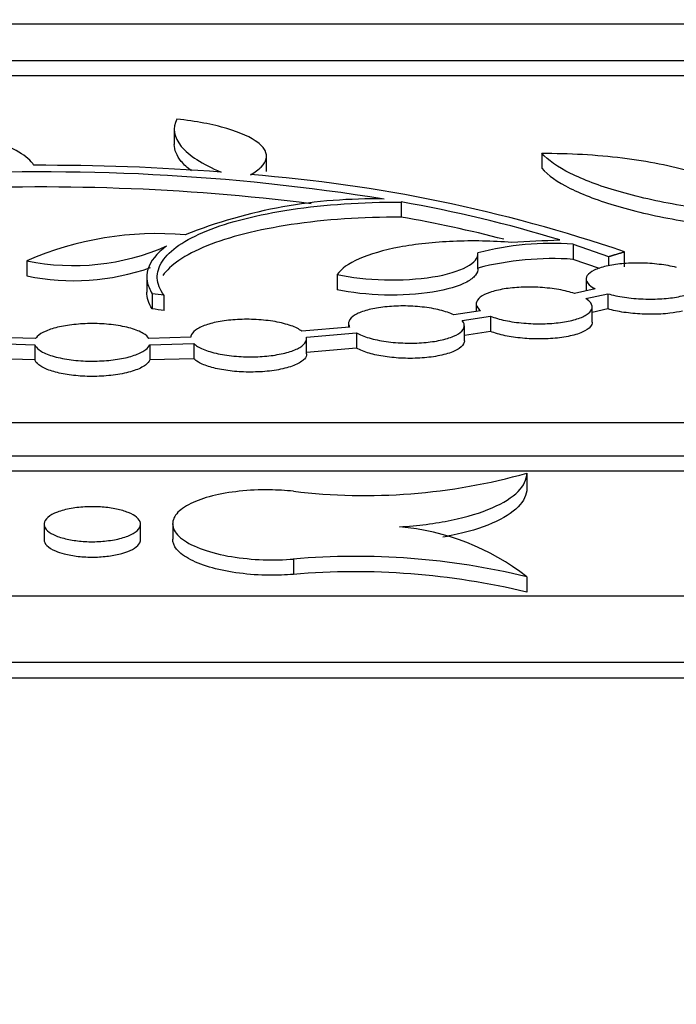
# Model space of a CAD drawing. Units: millimetres. Extents: x 0 to 835, y 0 to 1165.
# Drawn here: x 186 to 193, y 794 to 804 of the extents above; entities that cross this region are included whole.
import ezdxf
from ezdxf import colors
from ezdxf.entities.mleader import LeaderData, LeaderLine
from ezdxf.math import Vec2, Vec3

# ---------------------------------------------------------------- set-up
doc = ezdxf.new("R2010")
doc.units = ezdxf.units.MM
doc.layers.add('DV3_Défaut', color=7, linetype='Continuous')
doc.layers.add('Défaut', color=7, linetype='Continuous')

# ---------------------------------------------------------------- blocks, each defined once
blk = doc.blocks.new('_DOT')
at = {"color": 0}
blk.add_line((0, 0), (-1, 0), dxfattribs=at)
at = {"color": 0, "const_width": 0.333}
blk.add_lwpolyline([(-0.1665, 0, 1), (0.1665, 0, 1)], format="xyb", close=True, dxfattribs=at)
blk = doc.blocks.new('SE2')
at = {"layer": 'DV3_Défaut', "color": 7, "linetype": 'Continuous'}
for p, q in [((228.599, 804.304), (145.599, 804.304)), ((230.099, 803.923), (144.099, 803.923)), ((230.099, 803.768), (144.099, 803.768)), ((187.948, 803.214), (187.948, 803.058)), ((188.902, 802.779), (188.902, 802.935)), ((191.753, 802.967), (191.753, 802.811)), ((190.296, 802.462), (190.296, 802.306)), ((192.078, 802.025), (192.078, 801.868)), ((192.078, 802.025), (192.444, 801.897)), ((191.092, 801.77), (191.092, 801.927)), ((192.35, 801.773), (192.078, 801.868)), ((192.444, 801.897), (192.444, 801.801)), ((192.608, 801.946), (192.608, 801.79)), ((186.422, 801.854), (186.422, 801.698)), ((187.663, 801.687), (187.663, 801.529)), ((189.633, 801.711), (189.633, 801.554)), ((192.213, 801.664), (192.213, 801.543)), ((192.305, 801.563), (192.092, 801.516)), ((187.719, 801.513), (187.719, 801.355)), ((187.841, 801.497), (187.841, 801.339)), ((192.21, 801.462), (192.438, 801.512)), ((192.438, 801.512), (192.438, 801.355)), ((191.075, 801.408), (191.075, 801.33)), ((192.275, 801.218), (192.275, 801.375)), ((191.118, 801.337), (190.841, 801.295)), ((190.928, 801.236), (191.222, 801.28)), ((191.222, 801.28), (191.222, 801.123)), ((192.438, 801.355), (192.275, 801.319)), ((189.763, 801.168), (189.268, 801.126)), ((189.752, 801.206), (189.752, 801.167)), ((190.952, 801.024), (190.952, 801.182)), ((186.512, 801.05), (186.08, 801.062)), ((188.118, 801.062), (187.685, 801.05)), ((189.316, 801.062), (189.835, 801.107)), ((189.835, 801.107), (189.835, 800.949)), ((191.222, 801.123), (190.952, 801.082)), ((186.049, 800.998), (186.503, 800.985)), ((186.503, 800.985), (186.503, 800.828)), ((187.694, 800.985), (188.149, 800.998)), ((187.694, 800.985), (187.694, 800.828)), ((188.149, 800.998), (188.149, 800.84)), ((189.318, 800.89), (189.318, 801.048)), ((189.835, 800.949), (189.316, 800.905)), ((186.503, 800.828), (186.049, 800.84)), ((188.149, 800.84), (187.694, 800.828)), ((242.599, 800.178), (131.599, 800.178)), ((243.599, 799.833), (130.599, 799.833)), ((194.498, 799.675), (179.707, 799.675)), ((191.599, 799.656), (191.599, 799.497)), ((186.599, 799.128), (186.599, 798.968)), ((187.599, 798.968), (187.599, 799.128)), ((187.931, 799.132), (187.931, 798.973)), ((189.181, 798.767), (189.181, 798.607)), ((191.599, 798.583), (191.599, 798.423)), ((247.599, 798.384), (126.599, 798.384)), ((249.399, 797.695), (124.799, 797.695)), ((249.399, 797.534), (124.799, 797.534))]:
    blk.add_line(p, q, dxfattribs=at)
for centre, radius, start, end in [((186.595, 778.957), 23.885, 85.5866, 90.2406), ((186.589, 780.533), 22.241, 80.8645, 93.2764), ((187.513, 787.03), 15.763, 71.1396, 85.5462), ((186.573, 780.091), 22.527, 82.8787, 93.0386), ((190, 797.243), 5.251, 88.688, 111.6781), ((187.981, 789.143), 13.519, 72.967, 80.1397), ((187.981, 788.998), 13.508, 75.5048, 80.1305), ((187.77, 798.757), 3.378, 85.0728, 113.5216), ((186.908, 804.172), 2.368, 258.1593, 293.9376), ((191.851, 799.064), 2.97, 85.6234, 104.8174), ((199.621, 648.361), 153.899, 92.86047, 93.04584), ((191.865, 798.76), 3.116, 86.0833, 104.3675), ((186.908, 804.012), 2.365, 258.1476, 289.6012), ((169.335, 660.144), 142.559, 82.54112, 82.59043), ((169.335, 660.121), 142.426, 82.53404, 82.58339), ((189.918, 805.637), 6.213, 263.1845, 285.6948), ((190.064, 796.608), 2.501, 52.1657, 85.0835), ((189.823, 791.226), 7.568, 76.4325, 94.8709), ((189.823, 791.073), 7.562, 76.4202, 94.8747)]:
    blk.add_arc(centre, radius, start, end, dxfattribs=at)
for points, knots in [([(187.975, 803.321), (187.927, 803.227), (187.942, 803.132), (188.099, 802.944), (188.236, 802.855), (188.433, 802.771)], [0, 0, 0, 0, 0.5, 0.5, 1, 1, 1, 1]), ([(188.737, 802.745), (188.784, 802.771), (188.821, 802.797), (188.875, 802.852), (188.893, 802.881), (188.906, 802.937), (188.902, 802.966), (188.873, 803.022), (188.848, 803.05), (188.744, 803.131), (188.633, 803.181), (188.419, 803.244), (188.339, 803.263), (188.166, 803.296), (188.073, 803.309), (187.975, 803.321)], [0, 0, 0, 0, 0.125, 0.125, 0.25, 0.25, 0.375, 0.375, 0.5, 0.5, 0.75, 0.75, 0.875, 0.875, 1, 1, 1, 1]), ([(186.494, 802.841), (186.463, 802.89), (186.411, 802.935), (186.267, 803.022), (186.173, 803.064), (185.954, 803.137), (185.826, 803.17), (185.542, 803.224), (185.388, 803.246), (185.221, 803.262)], [0, 0, 0, 0, 0.25, 0.25, 0.5, 0.5, 0.75, 0.75, 1, 1, 1, 1]), ([(188.127, 802.784), (188.084, 802.816), (188.048, 802.849), (187.972, 802.942), (187.948, 803.001), (187.948, 803.059)], [0, 0, 0, 0, 0.363853, 0.363853, 1, 1, 1, 1]), ([(193.948, 802.334), (193.684, 802.355), (193.433, 802.386), (192.955, 802.467), (192.736, 802.517), (192.447, 802.601), (192.356, 802.631), (192.192, 802.693), (192.117, 802.725), (191.918, 802.824), (191.817, 802.895), (191.753, 802.967)], [0, 0, 0, 0, 0.25, 0.25, 0.5, 0.5, 0.625, 0.625, 0.75, 0.75, 1, 1, 1, 1]), ([(191.753, 802.967), (191.895, 802.967), (192.035, 802.964), (192.315, 802.948), (192.455, 802.935), (192.854, 802.886), (193.101, 802.837), (193.407, 802.747), (193.5, 802.714), (193.659, 802.645), (193.727, 802.608), (193.892, 802.494), (193.948, 802.414), (193.948, 802.334)], [0, 0, 0, 0, 0.125, 0.125, 0.25, 0.25, 0.5, 0.5, 0.625, 0.625, 0.75, 0.75, 1, 1, 1, 1]), ([(191.753, 802.811), (191.817, 802.739), (191.916, 802.67), (192.115, 802.57), (192.191, 802.537), (192.355, 802.475), (192.444, 802.446), (192.636, 802.39), (192.74, 802.363), (192.958, 802.314), (193.072, 802.291), (193.406, 802.234), (193.639, 802.204), (193.88, 802.183)], [0, 0, 0, 0, 0.255561, 0.255561, 0.383341, 0.383341, 0.511121, 0.511121, 0.638902, 0.638902, 0.766682, 0.766682, 1, 1, 1, 1]), ([(187.841, 801.497), (187.797, 801.556), (187.775, 801.615), (187.769, 801.732), (187.786, 801.792), (187.862, 801.906), (187.919, 801.961), (188.073, 802.067), (188.171, 802.118), (188.398, 802.21), (188.529, 802.252), (188.825, 802.327), (188.985, 802.358), (189.331, 802.41), (189.518, 802.43), (189.899, 802.456), (190.095, 802.463), (190.296, 802.462)], [0, 0, 0, 0, 0.125, 0.125, 0.25, 0.25, 0.375, 0.375, 0.5, 0.5, 0.625, 0.625, 0.75, 0.75, 0.875, 0.875, 1, 1, 1, 1]), ([(190.296, 802.306), (190.095, 802.306), (189.9, 802.3), (189.519, 802.274), (189.332, 802.254), (188.987, 802.202), (188.825, 802.17), (188.529, 802.096), (188.399, 802.054), (188.171, 801.961), (188.073, 801.911), (187.923, 801.808), (187.867, 801.755), (187.829, 801.7)], [0, 0, 0, 0, 0.16797, 0.16797, 0.33594, 0.33594, 0.50391, 0.50391, 0.67188, 0.67188, 0.83985, 0.83985, 1, 1, 1, 1]), ([(187.868, 802.008), (187.764, 801.93), (187.7, 801.85), (187.662, 801.725), (187.66, 801.682), (187.675, 801.597), (187.692, 801.555), (187.719, 801.513)], [0, 0, 0, 0, 0.5, 0.5, 0.75, 0.75, 1, 1, 1, 1]), ([(191.444, 802.043), (191.343, 802.051), (191.242, 802.056), (191.039, 802.06), (190.936, 802.059), (190.737, 802.051), (190.641, 802.044), (190.454, 802.024), (190.364, 802.011), (190.116, 801.964), (189.972, 801.922), (189.753, 801.826), (189.675, 801.77), (189.633, 801.711)], [0, 0, 0, 0, 0.125, 0.125, 0.25, 0.25, 0.375, 0.375, 0.5, 0.5, 0.75, 0.75, 1, 1, 1, 1]), ([(189.633, 801.711), (189.779, 801.68), (189.95, 801.661), (190.297, 801.652), (190.473, 801.663), (190.771, 801.71), (190.893, 801.747), (191.057, 801.834), (191.096, 801.884), (191.092, 801.935)], [0, 0, 0, 0, 0.25, 0.25, 0.5, 0.5, 0.75, 0.75, 1, 1, 1, 1]), ([(191.092, 801.778), (191.094, 801.753), (191.085, 801.728), (191.046, 801.679), (191.016, 801.655), (190.895, 801.59), (190.773, 801.554), (190.473, 801.506), (190.299, 801.495), (189.952, 801.504), (189.779, 801.523), (189.633, 801.554)], [0, 0, 0, 0, 0.125, 0.125, 0.25, 0.25, 0.5, 0.5, 0.75, 0.75, 1, 1, 1, 1]), ([(193.147, 801.786), (193.093, 801.799), (193.032, 801.81), (192.969, 801.817), (192.905, 801.825), (192.838, 801.829), (192.772, 801.83), (192.708, 801.831), (192.643, 801.829), (192.583, 801.823), (192.524, 801.817), (192.469, 801.809), (192.421, 801.798), (192.372, 801.786), (192.329, 801.772), (192.297, 801.756), (192.263, 801.74), (192.239, 801.721), (192.225, 801.702), (192.212, 801.681), (192.209, 801.66), (192.219, 801.639), (192.229, 801.617), (192.251, 801.595), (192.284, 801.574), (192.291, 801.571), (192.298, 801.567), (192.305, 801.563)], [0, 0, 0, 0, 0.118988, 0.118988, 0.118988, 0.238322, 0.238322, 0.238322, 0.35503, 0.35503, 0.35503, 0.471082, 0.471082, 0.471082, 0.589822, 0.589822, 0.589822, 0.713514, 0.713514, 0.713514, 0.842581, 0.842581, 0.842581, 0.975183, 0.975183, 0.975183, 1, 1, 1, 1]), ([(192.438, 801.512), (192.488, 801.498), (192.547, 801.486), (192.609, 801.476), (192.671, 801.467), (192.738, 801.461), (192.805, 801.459), (192.87, 801.456), (192.936, 801.457), (192.998, 801.461), (193.059, 801.465), (193.117, 801.472), (193.168, 801.482), (193.22, 801.492), (193.266, 801.505), (193.303, 801.52), (193.341, 801.535), (193.37, 801.553), (193.389, 801.571), (193.408, 801.591), (193.416, 801.612), (193.412, 801.633), (193.408, 801.654), (193.392, 801.677), (193.365, 801.698), (193.346, 801.712), (193.321, 801.726), (193.292, 801.739)], [0, 0, 0, 0, 0.112932, 0.112932, 0.112932, 0.226229, 0.226229, 0.226229, 0.336575, 0.336575, 0.336575, 0.445466, 0.445466, 0.445466, 0.556173, 0.556173, 0.556173, 0.671164, 0.671164, 0.671164, 0.791312, 0.791312, 0.791312, 0.915402, 0.915402, 0.915402, 1, 1, 1, 1]), ([(192.092, 801.516), (192.045, 801.531), (191.989, 801.545), (191.929, 801.556), (191.869, 801.566), (191.803, 801.574), (191.736, 801.578), (191.671, 801.582), (191.604, 801.582), (191.54, 801.579), (191.478, 801.577), (191.417, 801.571), (191.363, 801.562), (191.308, 801.553), (191.258, 801.541), (191.217, 801.527), (191.175, 801.512), (191.141, 801.495), (191.117, 801.477), (191.092, 801.458), (191.078, 801.437), (191.075, 801.416), (191.073, 801.394), (191.082, 801.371), (191.104, 801.35), (191.108, 801.345), (191.113, 801.341), (191.118, 801.337)], [0, 0, 0, 0, 0.121209, 0.121209, 0.121209, 0.242849, 0.242849, 0.242849, 0.360897, 0.360897, 0.360897, 0.476656, 0.476656, 0.476656, 0.593734, 0.593734, 0.593734, 0.71508, 0.71508, 0.71508, 0.842058, 0.842058, 0.842058, 0.973834, 0.973834, 0.973834, 1, 1, 1, 1]), ([(191.222, 801.28), (191.265, 801.263), (191.318, 801.248), (191.376, 801.236), (191.434, 801.224), (191.499, 801.214), (191.566, 801.209), (191.63, 801.203), (191.698, 801.201), (191.763, 801.202), (191.827, 801.203), (191.889, 801.208), (191.946, 801.215), (192.003, 801.223), (192.056, 801.233), (192.101, 801.246), (192.147, 801.26), (192.185, 801.276), (192.213, 801.293), (192.243, 801.311), (192.262, 801.331), (192.27, 801.352), (192.279, 801.373), (192.275, 801.396), (192.26, 801.417), (192.249, 801.433), (192.232, 801.448), (192.21, 801.462)], [0, 0, 0, 0, 0.115207, 0.115207, 0.115207, 0.230856, 0.230856, 0.230856, 0.342748, 0.342748, 0.342748, 0.451681, 0.451681, 0.451681, 0.56105, 0.56105, 0.56105, 0.673886, 0.673886, 0.673886, 0.791894, 0.791894, 0.791894, 0.914808, 0.914808, 0.914808, 1, 1, 1, 1]), ([(190.841, 801.295), (190.802, 801.313), (190.754, 801.33), (190.699, 801.343), (190.644, 801.357), (190.581, 801.368), (190.515, 801.375), (190.452, 801.382), (190.384, 801.386), (190.317, 801.386), (190.253, 801.386), (190.189, 801.383), (190.129, 801.376), (190.07, 801.37), (190.014, 801.36), (189.966, 801.348), (189.916, 801.336), (189.873, 801.321), (189.84, 801.304), (189.805, 801.287), (189.78, 801.267), (189.766, 801.247), (189.751, 801.225), (189.748, 801.203), (189.757, 801.181), (189.759, 801.177), (189.761, 801.172), (189.763, 801.168)], [0, 0, 0, 0, 0.123932, 0.123932, 0.123932, 0.24838, 0.24838, 0.24838, 0.368484, 0.368484, 0.368484, 0.484715, 0.484715, 0.484715, 0.600684, 0.600684, 0.600684, 0.719852, 0.719852, 0.719852, 0.844423, 0.844423, 0.844423, 0.974596, 0.974596, 0.974596, 1, 1, 1, 1]), ([(193.209, 801.333), (193.171, 801.324), (193.127, 801.317), (193.081, 801.311), (193.021, 801.304), (192.956, 801.3), (192.89, 801.3), (192.826, 801.299), (192.76, 801.303), (192.697, 801.309), (192.634, 801.315), (192.572, 801.324), (192.517, 801.335), (192.489, 801.341), (192.463, 801.348), (192.438, 801.355)], [0, 0, 0, 0, 0.186623, 0.186623, 0.186623, 0.424501, 0.424501, 0.424501, 0.654819, 0.654819, 0.654819, 0.884404, 0.884404, 0.884404, 1, 1, 1, 1]), ([(187.685, 801.05), (187.674, 801.068), (187.654, 801.086), (187.627, 801.102), (187.594, 801.122), (187.549, 801.14), (187.496, 801.155), (187.444, 801.17), (187.383, 801.182), (187.318, 801.191), (187.257, 801.198), (187.189, 801.203), (187.123, 801.204), (187.058, 801.205), (186.993, 801.202), (186.931, 801.196), (186.87, 801.191), (186.811, 801.181), (186.759, 801.17), (186.706, 801.158), (186.658, 801.143), (186.62, 801.127), (186.58, 801.11), (186.549, 801.09), (186.528, 801.07), (186.522, 801.063), (186.516, 801.057), (186.512, 801.05)], [0, 0, 0, 0, 0.106786, 0.106786, 0.106786, 0.238177, 0.238177, 0.238177, 0.365317, 0.365317, 0.365317, 0.486071, 0.486071, 0.486071, 0.602461, 0.602461, 0.602461, 0.718162, 0.718162, 0.718162, 0.836793, 0.836793, 0.836793, 0.960788, 0.960788, 0.960788, 1, 1, 1, 1]), ([(189.268, 801.126), (189.241, 801.146), (189.203, 801.165), (189.157, 801.182), (189.11, 801.198), (189.053, 801.213), (188.991, 801.224), (188.931, 801.234), (188.865, 801.242), (188.797, 801.245), (188.733, 801.249), (188.666, 801.249), (188.602, 801.245), (188.54, 801.242), (188.478, 801.235), (188.423, 801.226), (188.367, 801.216), (188.316, 801.203), (188.274, 801.189), (188.229, 801.173), (188.193, 801.156), (188.167, 801.137), (188.14, 801.117), (188.124, 801.095), (188.119, 801.074), (188.118, 801.07), (188.118, 801.066), (188.118, 801.062)], [0, 0, 0, 0, 0.127119, 0.127119, 0.127119, 0.254866, 0.254866, 0.254866, 0.377879, 0.377879, 0.377879, 0.495545, 0.495545, 0.495545, 0.611084, 0.611084, 0.611084, 0.728275, 0.728275, 0.728275, 0.850088, 0.850088, 0.850088, 0.977796, 0.977796, 0.977796, 1, 1, 1, 1]), ([(189.835, 801.107), (189.869, 801.088), (189.913, 801.07), (189.965, 801.055), (190.017, 801.04), (190.078, 801.027), (190.142, 801.018), (190.205, 801.009), (190.273, 801.004), (190.34, 801.002), (190.404, 801), (190.47, 801.002), (190.532, 801.007), (190.593, 801.012), (190.651, 801.02), (190.702, 801.031), (190.754, 801.042), (190.801, 801.056), (190.838, 801.072), (190.877, 801.088), (190.907, 801.107), (190.926, 801.126), (190.946, 801.147), (190.954, 801.169), (190.951, 801.191), (190.949, 801.206), (190.941, 801.221), (190.928, 801.236)], [0, 0, 0, 0, 0.117823, 0.117823, 0.117823, 0.236168, 0.236168, 0.236168, 0.350218, 0.350218, 0.350218, 0.459925, 0.459925, 0.459925, 0.568537, 0.568537, 0.568537, 0.679472, 0.679472, 0.679472, 0.795159, 0.795159, 0.795159, 0.916275, 0.916275, 0.916275, 1, 1, 1, 1]), ([(192.275, 801.218), (192.275, 801.203), (192.269, 801.188), (192.258, 801.173), (192.241, 801.152), (192.212, 801.132), (192.172, 801.114), (192.133, 801.097), (192.083, 801.082), (192.026, 801.071), (191.971, 801.06), (191.908, 801.052), (191.843, 801.048), (191.78, 801.044), (191.713, 801.043), (191.648, 801.046), (191.584, 801.048), (191.52, 801.055), (191.46, 801.063), (191.4, 801.072), (191.344, 801.084), (191.295, 801.098), (191.269, 801.106), (191.244, 801.114), (191.222, 801.123)], [0, 0, 0, 0, 0.1010029, 0.1010029, 0.1010029, 0.250839, 0.250839, 0.250839, 0.3965631, 0.3965631, 0.3965631, 0.5354765, 0.5354765, 0.5354765, 0.668321, 0.668321, 0.668321, 0.798476, 0.798476, 0.798476, 0.9300737, 0.9300737, 0.9300737, 1, 1, 1, 1]), ([(188.149, 800.998), (188.17, 800.977), (188.203, 800.956), (188.246, 800.939), (188.288, 800.921), (188.342, 800.904), (188.402, 800.892), (188.459, 800.88), (188.524, 800.871), (188.591, 800.865), (188.655, 800.86), (188.723, 800.858), (188.788, 800.86), (188.852, 800.862), (188.915, 800.867), (188.972, 800.875), (189.03, 800.884), (189.084, 800.895), (189.13, 800.909), (189.177, 800.923), (189.217, 800.939), (189.247, 800.957), (189.279, 800.976), (189.301, 800.997), (189.311, 801.019), (189.317, 801.033), (189.319, 801.048), (189.316, 801.062)], [0, 0, 0, 0, 0.120671, 0.120671, 0.120671, 0.241996, 0.241996, 0.241996, 0.358927, 0.358927, 0.358927, 0.470341, 0.470341, 0.470341, 0.578922, 0.578922, 0.578922, 0.68826, 0.68826, 0.68826, 0.801421, 0.801421, 0.801421, 0.920034, 0.920034, 0.920034, 1, 1, 1, 1]), ([(186.503, 800.985), (186.51, 800.967), (186.526, 800.949), (186.548, 800.932), (186.576, 800.911), (186.616, 800.891), (186.666, 800.875), (186.714, 800.858), (186.772, 800.845), (186.835, 800.835), (186.895, 800.825), (186.961, 800.819), (187.029, 800.816), (187.093, 800.814), (187.159, 800.815), (187.223, 800.819), (187.285, 800.823), (187.346, 800.831), (187.4, 800.841), (187.456, 800.852), (187.507, 800.865), (187.548, 800.881), (187.592, 800.897), (187.628, 800.915), (187.653, 800.935), (187.673, 800.951), (187.687, 800.968), (187.694, 800.985)], [0, 0, 0, 0, 0.101291, 0.101291, 0.101291, 0.225519, 0.225519, 0.225519, 0.346209, 0.346209, 0.346209, 0.460824, 0.460824, 0.460824, 0.570671, 0.570671, 0.570671, 0.679012, 0.679012, 0.679012, 0.789389, 0.789389, 0.789389, 0.904428, 0.904428, 0.904428, 1, 1, 1, 1]), ([(190.952, 801.024), (190.952, 801.02), (190.951, 801.015), (190.95, 801.011), (190.945, 800.989), (190.928, 800.966), (190.899, 800.946), (190.87, 800.926), (190.828, 800.908), (190.778, 800.893), (190.73, 800.878), (190.671, 800.866), (190.608, 800.857), (190.548, 800.85), (190.482, 800.845), (190.416, 800.844), (190.352, 800.843), (190.286, 800.845), (190.223, 800.851), (190.16, 800.857), (190.1, 800.866), (190.046, 800.877), (189.99, 800.889), (189.94, 800.903), (189.898, 800.92), (189.874, 800.929), (189.853, 800.939), (189.835, 800.949)], [0, 0, 0, 0, 0.02714, 0.02714, 0.02714, 0.16668, 0.16668, 0.16668, 0.304852, 0.304852, 0.304852, 0.437575, 0.437575, 0.437575, 0.563718, 0.563718, 0.563718, 0.685331, 0.685331, 0.685331, 0.80618, 0.80618, 0.80618, 0.930001, 0.930001, 0.930001, 1, 1, 1, 1]), ([(189.318, 800.89), (189.318, 800.872), (189.31, 800.854), (189.295, 800.837), (189.275, 800.815), (189.243, 800.795), (189.201, 800.776), (189.16, 800.759), (189.108, 800.743), (189.048, 800.731), (188.992, 800.719), (188.928, 800.711), (188.862, 800.706), (188.798, 800.702), (188.731, 800.701), (188.666, 800.703), (188.602, 800.705), (188.539, 800.711), (188.481, 800.72), (188.422, 800.729), (188.367, 800.741), (188.319, 800.755), (188.271, 800.769), (188.229, 800.786), (188.197, 800.805), (188.177, 800.816), (188.161, 800.828), (188.149, 800.84)], [0, 0, 0, 0, 0.101333, 0.101333, 0.101333, 0.229774, 0.229774, 0.229774, 0.355328, 0.355328, 0.355328, 0.474834, 0.474834, 0.474834, 0.588796, 0.588796, 0.588796, 0.700169, 0.700169, 0.700169, 0.812649, 0.812649, 0.812649, 0.929284, 0.929284, 0.929284, 1, 1, 1, 1]), ([(187.694, 800.828), (187.687, 800.809), (187.672, 800.791), (187.649, 800.774), (187.621, 800.753), (187.581, 800.734), (187.531, 800.717), (187.483, 800.701), (187.425, 800.687), (187.362, 800.677), (187.302, 800.667), (187.236, 800.661), (187.169, 800.658), (187.104, 800.656), (187.038, 800.657), (186.974, 800.661), (186.912, 800.665), (186.851, 800.673), (186.797, 800.683), (186.741, 800.694), (186.691, 800.707), (186.649, 800.723), (186.605, 800.739), (186.57, 800.757), (186.545, 800.777), (186.524, 800.793), (186.51, 800.81), (186.503, 800.828)], [0, 0, 0, 0, 0.101305, 0.101305, 0.101305, 0.225547, 0.225547, 0.225547, 0.346244, 0.346244, 0.346244, 0.460855, 0.460855, 0.460855, 0.570689, 0.570689, 0.570689, 0.679015, 0.679015, 0.679015, 0.789381, 0.789381, 0.789381, 0.904419, 0.904419, 0.904419, 1, 1, 1, 1]), ([(190.279, 799.1), (190.374, 799.106), (190.467, 799.114), (190.647, 799.137), (190.734, 799.152), (190.979, 799.202), (191.123, 799.246), (191.356, 799.347), (191.447, 799.405), (191.568, 799.526), (191.599, 799.591), (191.599, 799.656)], [0, 0, 0, 0, 0.125, 0.125, 0.25, 0.25, 0.5, 0.5, 0.75, 0.75, 1, 1, 1, 1]), ([(189.181, 799.468), (189.101, 799.477), (189.018, 799.481), (188.935, 799.482), (188.829, 799.484), (188.721, 799.479), (188.621, 799.468), (188.521, 799.458), (188.426, 799.441), (188.342, 799.42), (188.256, 799.398), (188.18, 799.371), (188.119, 799.341), (188.054, 799.309), (188.005, 799.274), (187.973, 799.236), (187.94, 799.197), (187.926, 799.155), (187.932, 799.113), (187.938, 799.071), (187.966, 799.027), (188.013, 798.987), (188.061, 798.947), (188.129, 798.909), (188.214, 798.876), (188.295, 798.845), (188.394, 798.818), (188.501, 798.798), (188.602, 798.78), (188.714, 798.767), (188.827, 798.761), (188.933, 798.756), (189.043, 798.757), (189.148, 798.764), (189.159, 798.765), (189.17, 798.766), (189.181, 798.767)], [0, 0, 0, 0, 0.066425, 0.066425, 0.066425, 0.151558, 0.151558, 0.151558, 0.236423, 0.236423, 0.236423, 0.323932, 0.323932, 0.323932, 0.416281, 0.416281, 0.416281, 0.513968, 0.513968, 0.513968, 0.615284, 0.615284, 0.615284, 0.71654, 0.71654, 0.71654, 0.813705, 0.813705, 0.813705, 0.904834, 0.904834, 0.904834, 0.991111, 0.991111, 0.991111, 1, 1, 1, 1]), ([(191.599, 799.497), (191.599, 799.367), (191.475, 799.239), (191.122, 799.086), (190.981, 799.044), (190.788, 799.004), (190.759, 798.998), (190.73, 798.993)], [0, 0, 0, 0, 0.630438, 0.630438, 0.945657, 0.945657, 1, 1, 1, 1]), ([(186.82, 798.977), (186.772, 798.988), (186.73, 799.003), (186.697, 799.019), (186.664, 799.036), (186.638, 799.054), (186.621, 799.073), (186.604, 799.093), (186.597, 799.114), (186.599, 799.135), (186.602, 799.156), (186.615, 799.178), (186.638, 799.198), (186.661, 799.218), (186.695, 799.237), (186.737, 799.252), (186.777, 799.268), (186.826, 799.281), (186.88, 799.29), (186.93, 799.299), (186.985, 799.305), (187.041, 799.307), (187.094, 799.309), (187.149, 799.308), (187.202, 799.304), (187.253, 799.301), (187.303, 799.294), (187.348, 799.284), (187.394, 799.275), (187.436, 799.262), (187.471, 799.248), (187.507, 799.234), (187.537, 799.217), (187.558, 799.199), (187.581, 799.18), (187.594, 799.159), (187.598, 799.139), (187.601, 799.118), (187.594, 799.096), (187.577, 799.075), (187.56, 799.055), (187.532, 799.035), (187.495, 799.017), (187.46, 799), (187.415, 798.985), (187.364, 798.974), (187.316, 798.963), (187.261, 798.955), (187.206, 798.95), (187.153, 798.946), (187.097, 798.945), (187.043, 798.947), (186.991, 798.949), (186.939, 798.955), (186.891, 798.962), (186.866, 798.967), (186.843, 798.971), (186.82, 798.977)], [0, 0, 0, 0, 0.054368, 0.054368, 0.054368, 0.108579, 0.108579, 0.108579, 0.165231, 0.165231, 0.165231, 0.22388, 0.22388, 0.22388, 0.282317, 0.282317, 0.282317, 0.338263, 0.338263, 0.338263, 0.390726, 0.390726, 0.390726, 0.440498, 0.440498, 0.440498, 0.489437, 0.489437, 0.489437, 0.539498, 0.539498, 0.539498, 0.592133, 0.592133, 0.592133, 0.647894, 0.647894, 0.647894, 0.706108, 0.706108, 0.706108, 0.764859, 0.764859, 0.764859, 0.821739, 0.821739, 0.821739, 0.875239, 0.875239, 0.875239, 0.925635, 0.925635, 0.925635, 0.974579, 0.974579, 0.974579, 1, 1, 1, 1]), ([(186.599, 798.968), (186.599, 798.947), (186.608, 798.927), (186.627, 798.907), (186.647, 798.887), (186.678, 798.867), (186.717, 798.85), (186.744, 798.839), (186.775, 798.829), (186.809, 798.82)], [0, 0, 0, 0, 0.364091, 0.364091, 0.364091, 0.745314, 0.745314, 0.745314, 1, 1, 1, 1]), ([(186.809, 798.82), (186.852, 798.809), (186.901, 798.8), (186.952, 798.794), (187.004, 798.789), (187.059, 798.786), (187.113, 798.787), (187.166, 798.787), (187.219, 798.791), (187.268, 798.797), (187.318, 798.804), (187.365, 798.813), (187.406, 798.825), (187.448, 798.837), (187.485, 798.851), (187.514, 798.867), (187.545, 798.884), (187.568, 798.903), (187.582, 798.922), (187.593, 798.937), (187.599, 798.952), (187.599, 798.968)], [0, 0, 0, 0, 0.14512, 0.14512, 0.14512, 0.290515, 0.290515, 0.290515, 0.432445, 0.432445, 0.432445, 0.574581, 0.574581, 0.574581, 0.722097, 0.722097, 0.722097, 0.878181, 0.878181, 0.878181, 1, 1, 1, 1]), ([(189.181, 798.607), (189.101, 798.601), (189.018, 798.598), (188.935, 798.598), (188.829, 798.599), (188.722, 798.607), (188.623, 798.62), (188.522, 798.632), (188.427, 798.651), (188.343, 798.674), (188.257, 798.698), (188.18, 798.727), (188.118, 798.759), (188.054, 798.792), (188.004, 798.83), (187.972, 798.868), (187.945, 798.902), (187.931, 798.938), (187.931, 798.973)], [0, 0, 0, 0, 0.132443, 0.132443, 0.132443, 0.302112, 0.302112, 0.302112, 0.472118, 0.472118, 0.472118, 0.648544, 0.648544, 0.648544, 0.835232, 0.835232, 0.835232, 1, 1, 1, 1])]:
    blk.add_open_spline(points, degree=3, knots=knots, dxfattribs=at)
for points, degree in [([(192.444, 801.897), (192.526, 801.922), (192.608, 801.946)], 2), ([(187.719, 801.355), (187.681, 801.414), (187.663, 801.472), (187.663, 801.53)], 3)]:
    blk.add_open_spline(points, degree=degree, dxfattribs=at)

msp = doc.modelspace()

# ---------------------------------------------------------------- block references
at = {"layer": 'Défaut'}
msp.add_blockref('SE2', (0, 0), dxfattribs=at)

# ---------------------------------------------------------------- leaders
at = {"layer": 'Défaut', "color": 7, "linetype": 'Continuous'}
ml = msp.add_multileader_mtext('Standard', dxfattribs=at)
ml.set_content('{\\pxsm0.9;\\fSolid Edge ISO|b1||i0||c0|p34;\\W1.;12/02/2009\\P}', color=256)
ml.set_leader_properties()
ml.set_arrow_properties(name='DOT')
ml.build(insert=Vec2(0, 0))
ml.multileader.update_dxf_attribs({"leader_type": 0, "dogleg_length": 0, "arrow_head_size": 12})
ctx = ml.context
ctx.base_point, ctx.char_height, ctx.arrow_head_size, ctx.landing_gap_size = Vec3(747.016, 1157.46), 12, 12, 4.2
notes = []
notes.append((ctx, [(0, (0, 0, 0), (0, 0), (1, 0), 1, [])]))
ctx.mtext.insert = Vec3(749.016, 1163.58)
for ctx, leaders in notes:
    for number, flags, end, landing, length, lines in leaders:
        leader = LeaderData()
        leader.index, (leader.has_last_leader_line, leader.has_dogleg_vector, leader.attachment_direction) = number, flags
        leader.last_leader_point, leader.dogleg_vector, leader.dogleg_length = Vec3(end), Vec3(landing), length
        for number, points, colour, breaks in lines:
            line = LeaderLine()
            line.index, line.vertices, line.color, line.breaks = number, Vec3.list(points), colors.encode_raw_color(colour), breaks
            leader.lines.append(line)
        ctx.leaders.append(leader)

doc.saveas('drawing.dxf')
